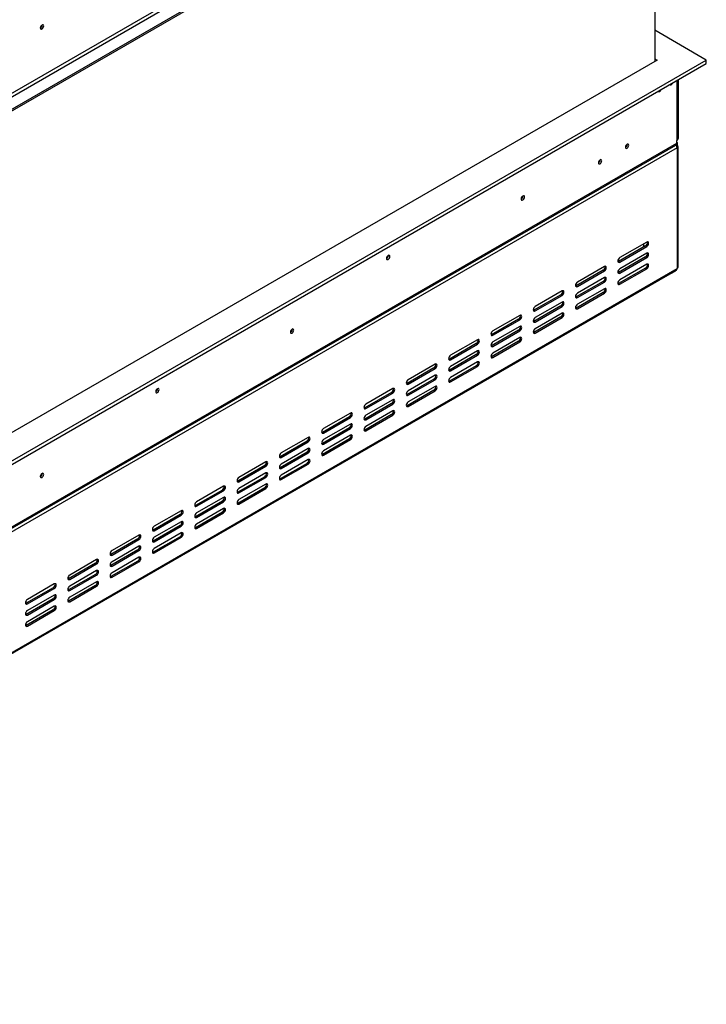
# Model space of a CAD drawing. Units: millimetres. Extents: x 231 to 4914, y 128 to 3787.
# Drawn here: x 4213 to 4713, y 378 to 1095 of the extents above; entities that cross this region are included whole.
import ezdxf

# ---------------------------------------------------------------- set-up
doc = ezdxf.new("R2010")
doc.units = ezdxf.units.MM
doc.header["$LTSCALE"] = 19

msp = doc.modelspace()

# ---------------------------------------------------------------- linework, layer by layer
at = {"color": 7, "linetype": 'Continuous', "lineweight": 25}
for p, q in [((3809.95, 812.238), (4691.568, 1321.185)), ((3811.07, 810.299), (4692.688, 1319.246)), ((3818.907, 805.775), (4712.784, 1321.799)), ((3818.907, 804.482), (4712.784, 1320.506)), ((4675.334, 1298.887), (4675.334, 1064.876)), ((4229.571, 1091.262), (4229.566, 1091.383)), ((4712.84, 1065.846), (4675.334, 1087.498)), ((4677.014, 1065.846), (3821.449, 571.939)), ((3821.449, 551.256), (4712.84, 1065.846)), ((3821.449, 548.671), (4712.84, 1063.26)), ((4675.334, 1066.815), (4677.014, 1065.846)), ((4712.84, 1063.26), (4712.84, 1065.846)), ((4692.216, 1008.605), (4692.216, 1051.354)), ((4692.688, 1010.188), (4692.688, 1051.626)), ((3766.974, 470.706), (4690.632, 1003.923)), ((3767.63, 472.156), (4691.288, 1005.373)), ((4655.238, 1004.406), (4655.235, 1004.501)), ((4655.266, 1004.423), (4655.263, 1004.515)), ((4691.568, 1003.918), (4691.076, 1003.634)), ((4691.288, 1005.373), (4691.288, 1007.312)), ((4691.568, 1005.857), (4691.288, 1006.019)), ((4691.288, 1005.696), (4691.568, 1005.857)), ((4691.568, 1005.857), (4691.568, 1003.918)), ((4691.568, 1001.979), (3765.671, 467.47)), ((4691.568, 1001.979), (4691.568, 914.065)), ((4692.264, 915.034), (4692.264, 1002.948)), ((4635.645, 993.096), (4635.642, 993.19)), ((4635.673, 993.112), (4635.67, 993.204)), ((4579.386, 966.759), (4579.38, 966.884)), ((4579.442, 966.791), (4579.437, 966.913)), ((4669.456, 933.298), (4649.864, 921.987)), ((4667.217, 932.005), (4667.217, 929.743)), ((4668.617, 930.551), (4649.024, 919.24)), ((4649.864, 918.755), (4669.456, 930.066)), ((4669.456, 925.218), (4649.864, 913.907)), ((4668.617, 930.551), (4669.456, 930.066)), ((4481.478, 923.49), (4481.473, 923.611)), ((4649.024, 919.24), (4648.548, 919.061)), ((4668.617, 922.47), (4649.024, 911.16)), ((4649.024, 919.24), (4649.864, 918.755)), ((4649.864, 910.675), (4669.456, 921.986)), ((4668.617, 922.47), (4669.456, 921.986)), ((3765.179, 378.468), (4691.076, 912.977)), ((3765.671, 379.555), (4691.568, 914.065)), ((4637.828, 912.777), (4618.235, 901.466)), ((4638.668, 915.524), (4619.075, 904.213)), ((4619.075, 900.981), (4638.668, 912.292)), ((4637.828, 912.777), (4638.668, 912.292)), ((4649.024, 911.16), (4648.548, 910.981)), ((4668.617, 914.39), (4649.024, 903.079)), ((4649.024, 911.16), (4649.864, 910.675)), ((4669.456, 917.137), (4649.864, 905.827)), ((4649.864, 902.594), (4669.456, 913.905)), ((4668.617, 914.39), (4669.456, 913.905)), ((4689.889, 911.996), (4682.052, 907.472)), ((4637.828, 904.696), (4618.235, 893.386)), ((4638.668, 907.444), (4619.075, 896.133)), ((4619.075, 892.901), (4638.668, 904.212)), ((4637.828, 904.696), (4638.668, 904.212)), ((4649.024, 903.079), (4648.548, 902.901)), ((4649.024, 903.079), (4649.864, 902.594)), ((4682.052, 907.472), (4681.539, 907.472)), ((4682.052, 907.768), (4682.052, 907.472)), ((4607.879, 897.75), (4588.286, 886.44)), ((4618.235, 901.466), (4617.759, 901.288)), ((4618.235, 901.466), (4619.075, 900.981)), ((4637.828, 896.616), (4618.235, 885.305)), ((4638.668, 899.363), (4619.075, 888.053)), ((4619.075, 884.821), (4638.668, 896.131)), ((4637.828, 896.616), (4638.668, 896.131)), ((4607.039, 895.003), (4587.447, 883.692)), ((4588.286, 883.207), (4607.879, 894.518)), ((4607.879, 889.67), (4588.286, 878.359)), ((4607.039, 895.003), (4607.879, 894.518)), ((4618.235, 893.386), (4617.759, 893.207)), ((4618.235, 893.386), (4619.075, 892.901)), ((4587.447, 883.692), (4586.97, 883.514)), ((4607.039, 886.922), (4587.447, 875.612)), ((4587.447, 883.692), (4588.286, 883.207)), ((4588.286, 875.127), (4607.879, 886.438)), ((4607.879, 881.59), (4588.286, 870.279)), ((4607.039, 886.922), (4607.879, 886.438)), ((4618.235, 885.305), (4617.759, 885.127)), ((4618.235, 885.305), (4619.075, 884.821)), ((4576.251, 877.229), (4556.658, 865.918)), ((4577.091, 879.976), (4557.498, 868.666)), ((4557.498, 865.434), (4577.091, 876.744)), ((4576.251, 877.229), (4577.091, 876.744)), ((4587.447, 875.612), (4586.97, 875.433)), ((4607.039, 878.842), (4587.447, 867.531)), ((4587.447, 875.612), (4588.286, 875.127)), ((4588.286, 867.047), (4607.879, 878.357)), ((4607.039, 878.842), (4607.879, 878.357)), ((4411.448, 869.811), (4411.443, 869.936)), ((4411.504, 869.843), (4411.499, 869.964)), ((4576.251, 869.149), (4556.658, 857.838)), ((4577.091, 871.896), (4557.498, 860.585)), ((4557.498, 857.353), (4577.091, 868.664)), ((4576.251, 869.149), (4577.091, 868.664)), ((4587.447, 867.531), (4586.97, 867.353)), ((4587.447, 867.531), (4588.286, 867.047)), ((4546.302, 862.202), (4526.709, 850.892)), ((4556.658, 865.918), (4556.182, 865.74)), ((4556.658, 865.918), (4557.498, 865.434)), ((4576.251, 861.068), (4556.658, 849.758)), ((4577.091, 863.816), (4557.498, 852.505)), ((4557.498, 849.273), (4577.091, 860.583)), ((4576.251, 861.068), (4577.091, 860.583)), ((4545.462, 859.455), (4525.869, 848.144)), ((4526.709, 847.66), (4546.302, 858.97)), ((4546.302, 854.122), (4526.709, 842.811)), ((4545.462, 859.455), (4546.302, 858.97)), ((4556.658, 857.838), (4556.182, 857.659)), ((4556.658, 857.838), (4557.498, 857.353)), ((4525.869, 848.144), (4525.393, 847.966)), ((4545.462, 851.375), (4525.869, 840.064)), ((4525.869, 848.144), (4526.709, 847.66)), ((4526.709, 839.579), (4546.302, 850.89)), ((4546.302, 846.042), (4526.709, 834.731)), ((4545.462, 851.375), (4546.302, 850.89)), ((4556.658, 849.758), (4556.182, 849.579)), ((4556.658, 849.758), (4557.498, 849.273)), ((4514.674, 841.681), (4495.081, 830.371)), ((4515.513, 844.429), (4495.921, 833.118)), ((4495.921, 829.886), (4515.513, 841.196)), ((4514.674, 841.681), (4515.513, 841.196)), ((4525.869, 840.064), (4525.393, 839.886)), ((4545.462, 843.294), (4525.869, 831.984)), ((4525.869, 840.064), (4526.709, 839.579)), ((4526.709, 831.499), (4546.302, 842.81)), ((4545.462, 843.294), (4546.302, 842.81)), ((4514.674, 833.601), (4495.081, 822.29)), ((4515.513, 836.348), (4495.921, 825.038)), ((4495.921, 821.805), (4515.513, 833.116)), ((4514.674, 833.601), (4515.513, 833.116)), ((4525.869, 831.984), (4525.393, 831.805)), ((4525.869, 831.984), (4526.709, 831.499)), ((4313.54, 826.541), (4313.535, 826.663)), ((4484.725, 826.655), (4465.132, 815.344)), ((4495.081, 830.371), (4494.605, 830.192)), ((4495.081, 830.371), (4495.921, 829.886)), ((4514.674, 825.52), (4495.081, 814.21)), ((4515.513, 828.268), (4495.921, 816.957)), ((4495.921, 813.725), (4515.513, 825.036)), ((4514.674, 825.52), (4515.513, 825.036)), ((4483.885, 823.907), (4464.292, 812.597)), ((4465.132, 812.112), (4484.725, 823.423)), ((4484.725, 818.574), (4465.132, 807.264)), ((4483.885, 823.907), (4484.725, 823.423)), ((4495.081, 822.29), (4494.605, 822.112)), ((4495.081, 822.29), (4495.921, 821.805)), ((4464.292, 812.597), (4463.816, 812.418)), ((4483.885, 815.827), (4464.292, 804.516)), ((4464.292, 812.597), (4465.132, 812.112)), ((4465.132, 804.032), (4484.725, 815.342)), ((4484.725, 810.494), (4465.132, 799.183)), ((4483.885, 815.827), (4484.725, 815.342)), ((4495.081, 814.21), (4494.605, 814.031)), ((4495.081, 814.21), (4495.921, 813.725)), ((4453.096, 806.133), (4433.504, 794.823)), ((4453.936, 808.881), (4434.343, 797.57)), ((4434.343, 794.338), (4453.936, 805.649)), ((4453.096, 806.133), (4453.936, 805.649)), ((4464.292, 804.516), (4463.816, 804.338)), ((4483.885, 807.747), (4464.292, 796.436)), ((4464.292, 804.516), (4465.132, 804.032)), ((4465.132, 795.951), (4484.725, 807.262)), ((4483.885, 807.747), (4484.725, 807.262)), ((4453.096, 798.053), (4433.504, 786.742)), ((4453.936, 800.8), (4434.343, 789.49)), ((4434.343, 786.258), (4453.936, 797.568)), ((4453.096, 798.053), (4453.936, 797.568)), ((4464.292, 796.436), (4463.816, 796.257)), ((4464.292, 796.436), (4465.132, 795.951)), ((4423.147, 791.107), (4403.555, 779.796)), ((4433.504, 794.823), (4433.027, 794.644)), ((4433.504, 794.823), (4434.343, 794.338)), ((4453.096, 789.973), (4433.504, 778.662)), ((4453.936, 792.72), (4434.343, 781.409)), ((4434.343, 778.177), (4453.936, 789.488)), ((4453.096, 789.973), (4453.936, 789.488)), ((4422.308, 788.36), (4402.715, 777.049)), ((4403.555, 776.564), (4423.147, 787.875)), ((4423.147, 783.027), (4403.555, 771.716)), ((4422.308, 788.36), (4423.147, 787.875)), ((4433.504, 786.742), (4433.027, 786.564)), ((4433.504, 786.742), (4434.343, 786.258)), ((4402.715, 777.049), (4402.239, 776.87)), ((4422.308, 780.279), (4402.715, 768.969)), ((4402.715, 777.049), (4403.555, 776.564)), ((4403.555, 768.484), (4423.147, 779.794)), ((4423.147, 774.946), (4403.555, 763.636)), ((4422.308, 780.279), (4423.147, 779.794)), ((4433.504, 778.662), (4433.027, 778.484)), ((4433.504, 778.662), (4434.343, 778.177)), ((4391.519, 770.586), (4371.926, 759.275)), ((4392.359, 773.333), (4372.766, 762.022)), ((4372.766, 758.79), (4392.359, 770.101)), ((4391.519, 770.586), (4392.359, 770.101)), ((4402.715, 768.969), (4402.239, 768.79)), ((4422.308, 772.199), (4402.715, 760.888)), ((4402.715, 768.969), (4403.555, 768.484)), ((4403.555, 760.403), (4423.147, 771.714)), ((4422.308, 772.199), (4423.147, 771.714)), ((4229.515, 764.783), (4229.51, 764.908)), ((4229.571, 764.815), (4229.566, 764.937)), ((4391.519, 762.505), (4371.926, 751.195)), ((4392.359, 765.253), (4372.766, 753.942)), ((4372.766, 750.71), (4392.359, 762.021)), ((4391.519, 762.505), (4392.359, 762.021)), ((4402.715, 760.888), (4402.239, 760.71)), ((4402.715, 760.888), (4403.555, 760.403)), ((4360.731, 752.812), (4341.138, 741.501)), ((4361.57, 755.559), (4341.978, 744.248)), ((4360.731, 752.812), (4361.57, 752.327)), ((4371.926, 759.275), (4371.45, 759.097)), ((4371.926, 759.275), (4372.766, 758.79)), ((4391.519, 754.425), (4371.926, 743.114)), ((4392.359, 757.172), (4372.766, 745.862)), ((4372.766, 742.63), (4392.359, 753.94)), ((4391.519, 754.425), (4392.359, 753.94)), ((4341.978, 741.016), (4361.57, 752.327)), ((4361.57, 747.479), (4341.978, 736.168)), ((4371.926, 751.195), (4371.45, 751.016)), ((4371.926, 751.195), (4372.766, 750.71)), ((4341.138, 741.501), (4340.662, 741.323)), ((4360.731, 744.731), (4341.138, 733.421)), ((4341.138, 741.501), (4341.978, 741.016)), ((4341.978, 732.936), (4361.57, 744.247)), ((4361.57, 739.398), (4341.978, 728.088)), ((4360.731, 744.731), (4361.57, 744.247)), ((4371.926, 743.114), (4371.45, 742.936)), ((4371.926, 743.114), (4372.766, 742.63)), ((4329.942, 735.038), (4310.349, 723.727)), ((4330.782, 737.785), (4311.189, 726.475)), ((4311.189, 723.242), (4330.782, 734.553)), ((4329.942, 735.038), (4330.782, 734.553)), ((4341.138, 733.421), (4340.662, 733.242)), ((4360.731, 736.651), (4341.138, 725.34)), ((4341.138, 733.421), (4341.978, 732.936)), ((4341.978, 724.856), (4361.57, 736.166)), ((4360.731, 736.651), (4361.57, 736.166)), ((4329.942, 726.958), (4310.349, 715.647)), ((4330.782, 729.705), (4311.189, 718.394)), ((4311.189, 715.162), (4330.782, 726.473)), ((4329.942, 726.958), (4330.782, 726.473)), ((4341.138, 725.34), (4340.662, 725.162)), ((4341.138, 725.34), (4341.978, 724.856)), ((4299.153, 717.264), (4279.561, 705.953)), ((4299.993, 720.011), (4280.4, 708.701)), ((4280.4, 705.469), (4299.993, 716.779)), ((4299.153, 717.264), (4299.993, 716.779)), ((4310.349, 723.727), (4309.873, 723.549)), ((4310.349, 723.727), (4311.189, 723.242)), ((4329.942, 718.877), (4310.349, 707.567)), ((4330.782, 721.625), (4311.189, 710.314)), ((4311.189, 707.082), (4330.782, 718.392)), ((4329.942, 718.877), (4330.782, 718.392)), ((4299.993, 711.931), (4280.4, 700.62)), ((4310.349, 715.647), (4309.873, 715.468)), ((4310.349, 715.647), (4311.189, 715.162)), ((4279.561, 705.953), (4279.084, 705.775)), ((4299.153, 709.184), (4279.561, 697.873)), ((4279.561, 705.953), (4280.4, 705.469)), ((4280.4, 697.388), (4299.993, 708.699)), ((4299.993, 703.851), (4280.4, 692.54)), ((4299.153, 709.184), (4299.993, 708.699)), ((4310.349, 707.567), (4309.873, 707.388)), ((4310.349, 707.567), (4311.189, 707.082)), ((4268.365, 699.49), (4248.772, 688.179)), ((4269.204, 702.237), (4249.612, 690.927)), ((4249.612, 687.695), (4269.204, 699.005)), ((4268.365, 699.49), (4269.204, 699.005)), ((4279.561, 697.873), (4279.084, 697.694)), ((4299.153, 701.103), (4279.561, 689.793)), ((4279.561, 697.873), (4280.4, 697.388)), ((4280.4, 689.308), (4299.993, 700.619)), ((4299.153, 701.103), (4299.993, 700.619)), ((4248.772, 688.179), (4248.296, 688.001)), ((4268.365, 691.41), (4248.772, 680.099)), ((4248.772, 688.179), (4249.612, 687.695)), ((4269.204, 694.157), (4249.612, 682.846)), ((4249.612, 679.614), (4269.204, 690.925)), ((4268.365, 691.41), (4269.204, 690.925)), ((4279.561, 689.793), (4279.084, 689.614)), ((4279.561, 689.793), (4280.4, 689.308)), ((4237.576, 681.716), (4217.983, 670.406)), ((4238.416, 684.464), (4218.823, 673.153)), ((4218.823, 669.921), (4238.416, 681.231)), ((4237.576, 681.716), (4238.416, 681.231)), ((4268.365, 683.329), (4248.772, 672.019)), ((4269.204, 686.077), (4249.612, 674.766)), ((4249.612, 671.534), (4269.204, 682.845)), ((4268.365, 683.329), (4269.204, 682.845)), ((4238.416, 676.383), (4218.823, 665.073)), ((4248.772, 680.099), (4248.296, 679.921)), ((4248.772, 680.099), (4249.612, 679.614)), ((4217.983, 670.406), (4217.507, 670.227)), ((4237.576, 673.636), (4217.983, 662.325)), ((4217.983, 670.406), (4218.823, 669.921)), ((4218.823, 661.84), (4238.416, 673.151)), ((4238.416, 668.303), (4218.823, 656.992)), ((4237.576, 673.636), (4238.416, 673.151)), ((4248.772, 672.019), (4248.296, 671.84)), ((4248.772, 672.019), (4249.612, 671.534)), ((4217.983, 662.325), (4217.507, 662.147)), ((4237.576, 665.556), (4217.983, 654.245)), ((4217.983, 662.325), (4218.823, 661.84)), ((4218.823, 653.76), (4238.416, 665.071)), ((4237.576, 665.556), (4238.416, 665.071)), ((4217.983, 654.245), (4217.507, 654.066)), ((4217.983, 654.245), (4218.823, 653.76))]:
    msp.add_line(p, q, dxfattribs=at)
at = {"color": 8, "linetype": 'Continuous', "lineweight": 25}
for p, q in [((4691.288, 1050.818), (4691.288, 1007.312)), ((4692.216, 1009.916), (4692.688, 1010.188)), ((4689.889, 912.292), (4689.889, 911.996))]:
    msp.add_line(p, q, dxfattribs=at)
at = {"color": 7, "linetype": 'Continuous', "lineweight": 25, "flags": 128}
for points in [[(4230.691, 1090.615), (4230.597, 1091.105), (4230.33, 1091.413), (4229.93, 1091.49), (4229.459, 1091.326), (4228.988, 1090.946), (4228.588, 1090.407), (4228.321, 1089.792), (4228.228, 1089.193), (4228.321, 1088.703), (4228.588, 1088.396), (4228.988, 1088.318), (4229.459, 1088.482), (4229.93, 1088.863), (4230.33, 1089.401), (4230.597, 1090.017), (4230.691, 1090.615)], [(4686.351, 1047.968), (4686.538, 1047.794), (4686.92, 1047.719), (4687.37, 1047.876), (4687.82, 1048.239), (4688.201, 1048.753), (4688.389, 1049.144)], [(4677.954, 1043.121), (4678.142, 1042.946), (4678.523, 1042.872), (4678.973, 1043.028), (4679.423, 1043.391), (4679.804, 1043.906), (4679.992, 1044.297)], [(4656.385, 1003.776), (4656.294, 1004.255), (4656.033, 1004.555), (4655.642, 1004.631), (4655.182, 1004.471), (4654.721, 1004.1), (4654.331, 1003.573), (4654.07, 1002.971), (4653.978, 1002.387), (4654.07, 1001.908), (4654.331, 1001.607), (4654.721, 1001.531), (4655.182, 1001.692), (4655.642, 1002.063), (4656.033, 1002.59), (4656.294, 1003.191), (4656.385, 1003.776)], [(4636.792, 992.466), (4636.701, 992.945), (4636.44, 993.245), (4636.049, 993.321), (4635.589, 993.161), (4635.128, 992.789), (4634.738, 992.262), (4634.477, 991.661), (4634.385, 991.076), (4634.477, 990.597), (4634.738, 990.297), (4635.128, 990.221), (4635.589, 990.381), (4636.049, 990.753), (4636.44, 991.279), (4636.701, 991.881), (4636.792, 992.466)], [(4580.561, 966.145), (4580.468, 966.635), (4580.201, 966.942), (4579.801, 967.02), (4579.33, 966.856), (4578.858, 966.476), (4578.459, 965.937), (4578.192, 965.321), (4578.098, 964.723), (4578.192, 964.233), (4578.459, 963.926), (4578.858, 963.848), (4579.33, 964.012), (4579.801, 964.392), (4580.201, 964.931), (4580.468, 965.547), (4580.561, 966.145)], [(4669.456, 930.066), (4669.992, 930.498), (4670.446, 931.11), (4670.749, 931.81), (4670.856, 932.49), (4670.749, 933.047), (4670.446, 933.396), (4669.992, 933.484), (4669.456, 933.298)], [(4669.456, 921.986), (4669.992, 922.418), (4670.446, 923.03), (4670.749, 923.73), (4670.856, 924.409), (4670.749, 924.966), (4670.446, 925.316), (4669.992, 925.404), (4669.456, 925.218)], [(4482.597, 922.844), (4482.504, 923.334), (4482.237, 923.641), (4481.837, 923.719), (4481.366, 923.555), (4480.895, 923.174), (4480.495, 922.635), (4480.228, 922.02), (4480.134, 921.422), (4480.228, 920.932), (4480.495, 920.624), (4480.895, 920.547), (4481.366, 920.71), (4481.837, 921.091), (4482.237, 921.63), (4482.504, 922.245), (4482.597, 922.844)], [(4649.864, 921.987), (4649.328, 921.555), (4648.874, 920.943), (4648.571, 920.243), (4648.464, 919.563), (4648.571, 919.006), (4648.874, 918.657), (4649.328, 918.569), (4649.864, 918.755)], [(4638.668, 912.292), (4639.203, 912.724), (4639.657, 913.337), (4639.961, 914.036), (4640.067, 914.716), (4639.961, 915.273), (4639.657, 915.622), (4639.203, 915.71), (4638.668, 915.524)], [(4649.864, 913.907), (4649.328, 913.475), (4648.874, 912.862), (4648.571, 912.163), (4648.464, 911.483), (4648.571, 910.926), (4648.874, 910.577), (4649.328, 910.489), (4649.864, 910.675)], [(4669.456, 913.905), (4669.992, 914.337), (4670.446, 914.95), (4670.749, 915.649), (4670.856, 916.329), (4670.749, 916.886), (4670.446, 917.235), (4669.992, 917.323), (4669.456, 917.137)], [(4619.075, 904.213), (4618.539, 903.781), (4618.085, 903.169), (4617.782, 902.469), (4617.676, 901.789), (4617.782, 901.233), (4618.085, 900.883), (4618.539, 900.795), (4619.075, 900.981)], [(4638.668, 904.212), (4639.203, 904.644), (4639.657, 905.256), (4639.961, 905.956), (4640.067, 906.636), (4639.961, 907.193), (4639.657, 907.542), (4639.203, 907.63), (4638.668, 907.444)], [(4649.864, 905.827), (4649.328, 905.394), (4648.874, 904.782), (4648.571, 904.083), (4648.464, 903.403), (4648.571, 902.846), (4648.874, 902.497), (4649.328, 902.408), (4649.864, 902.594)], [(4607.879, 894.518), (4608.415, 894.95), (4608.869, 895.563), (4609.172, 896.262), (4609.279, 896.942), (4609.172, 897.499), (4608.869, 897.848), (4608.415, 897.936), (4607.879, 897.75)], [(4619.075, 896.133), (4618.539, 895.701), (4618.085, 895.088), (4617.782, 894.389), (4617.676, 893.709), (4617.782, 893.152), (4618.085, 892.803), (4618.539, 892.715), (4619.075, 892.901)], [(4638.668, 896.131), (4639.203, 896.563), (4639.657, 897.176), (4639.961, 897.875), (4640.067, 898.555), (4639.961, 899.112), (4639.657, 899.461), (4639.203, 899.55), (4638.668, 899.363)], [(4607.879, 886.438), (4608.415, 886.87), (4608.869, 887.482), (4609.172, 888.182), (4609.279, 888.862), (4609.172, 889.419), (4608.869, 889.768), (4608.415, 889.856), (4607.879, 889.67)], [(4588.286, 886.44), (4587.751, 886.007), (4587.297, 885.395), (4586.993, 884.696), (4586.887, 884.016), (4586.993, 883.459), (4587.297, 883.109), (4587.751, 883.021), (4588.286, 883.207)], [(4607.879, 878.357), (4608.415, 878.79), (4608.869, 879.402), (4609.172, 880.101), (4609.279, 880.781), (4609.172, 881.338), (4608.869, 881.687), (4608.415, 881.776), (4607.879, 881.59)], [(4619.075, 888.053), (4618.539, 887.621), (4618.085, 887.008), (4617.782, 886.309), (4617.676, 885.629), (4617.782, 885.072), (4618.085, 884.723), (4618.539, 884.634), (4619.075, 884.821)], [(4577.091, 876.744), (4577.626, 877.176), (4578.08, 877.789), (4578.383, 878.488), (4578.49, 879.168), (4578.383, 879.725), (4578.08, 880.074), (4577.626, 880.162), (4577.091, 879.976)], [(4588.286, 878.359), (4587.751, 877.927), (4587.297, 877.315), (4586.993, 876.615), (4586.887, 875.935), (4586.993, 875.378), (4587.297, 875.029), (4587.751, 874.941), (4588.286, 875.127)], [(4412.623, 869.197), (4412.53, 869.687), (4412.263, 869.994), (4411.863, 870.072), (4411.392, 869.908), (4410.921, 869.527), (4410.521, 868.989), (4410.254, 868.373), (4410.16, 867.775), (4410.254, 867.285), (4410.521, 866.977), (4410.921, 866.9), (4411.392, 867.063), (4411.863, 867.444), (4412.263, 867.983), (4412.53, 868.598), (4412.623, 869.197)], [(4557.498, 868.666), (4556.962, 868.233), (4556.508, 867.621), (4556.205, 866.922), (4556.098, 866.242), (4556.205, 865.685), (4556.508, 865.336), (4556.962, 865.247), (4557.498, 865.434)], [(4577.091, 868.664), (4577.626, 869.096), (4578.08, 869.708), (4578.383, 870.408), (4578.49, 871.088), (4578.383, 871.645), (4578.08, 871.994), (4577.626, 872.082), (4577.091, 871.896)], [(4588.286, 870.279), (4587.751, 869.847), (4587.297, 869.234), (4586.993, 868.535), (4586.887, 867.855), (4586.993, 867.298), (4587.297, 866.949), (4587.751, 866.861), (4588.286, 867.047)], [(4546.302, 858.97), (4546.837, 859.402), (4547.292, 860.015), (4547.595, 860.714), (4547.701, 861.394), (4547.595, 861.951), (4547.292, 862.3), (4546.837, 862.389), (4546.302, 862.202)], [(4557.498, 860.585), (4556.962, 860.153), (4556.508, 859.541), (4556.205, 858.841), (4556.098, 858.161), (4556.205, 857.604), (4556.508, 857.255), (4556.962, 857.167), (4557.498, 857.353)], [(4577.091, 860.583), (4577.626, 861.016), (4578.08, 861.628), (4578.383, 862.328), (4578.49, 863.007), (4578.383, 863.564), (4578.08, 863.914), (4577.626, 864.002), (4577.091, 863.816)], [(4546.302, 850.89), (4546.837, 851.322), (4547.292, 851.935), (4547.595, 852.634), (4547.701, 853.314), (4547.595, 853.871), (4547.292, 854.22), (4546.837, 854.308), (4546.302, 854.122)], [(4526.709, 850.892), (4526.174, 850.46), (4525.72, 849.847), (4525.416, 849.148), (4525.31, 848.468), (4525.416, 847.911), (4525.72, 847.562), (4526.174, 847.474), (4526.709, 847.66)], [(4546.302, 842.81), (4546.837, 843.242), (4547.292, 843.854), (4547.595, 844.554), (4547.701, 845.234), (4547.595, 845.791), (4547.292, 846.14), (4546.837, 846.228), (4546.302, 846.042)], [(4557.498, 852.505), (4556.962, 852.073), (4556.508, 851.46), (4556.205, 850.761), (4556.098, 850.081), (4556.205, 849.524), (4556.508, 849.175), (4556.962, 849.087), (4557.498, 849.273)], [(4515.513, 841.196), (4516.049, 841.629), (4516.503, 842.241), (4516.806, 842.94), (4516.913, 843.62), (4516.806, 844.177), (4516.503, 844.527), (4516.049, 844.615), (4515.513, 844.429)], [(4526.709, 842.811), (4526.174, 842.379), (4525.72, 841.767), (4525.416, 841.067), (4525.31, 840.387), (4525.416, 839.831), (4525.72, 839.481), (4526.174, 839.393), (4526.709, 839.579)], [(4495.921, 833.118), (4495.385, 832.686), (4494.931, 832.073), (4494.628, 831.374), (4494.521, 830.694), (4494.628, 830.137), (4494.931, 829.788), (4495.385, 829.7), (4495.921, 829.886)], [(4515.513, 833.116), (4516.049, 833.548), (4516.503, 834.161), (4516.806, 834.86), (4516.913, 835.54), (4516.806, 836.097), (4516.503, 836.446), (4516.049, 836.534), (4515.513, 836.348)], [(4526.709, 834.731), (4526.174, 834.299), (4525.72, 833.686), (4525.416, 832.987), (4525.31, 832.307), (4525.416, 831.75), (4525.72, 831.401), (4526.174, 831.313), (4526.709, 831.499)], [(4314.66, 825.895), (4314.566, 826.385), (4314.299, 826.692), (4313.899, 826.77), (4313.428, 826.606), (4312.957, 826.226), (4312.557, 825.687), (4312.29, 825.072), (4312.197, 824.473), (4312.29, 823.983), (4312.557, 823.676), (4312.957, 823.598), (4313.428, 823.762), (4313.899, 824.142), (4314.299, 824.681), (4314.566, 825.297), (4314.66, 825.895)], [(4484.725, 823.423), (4485.26, 823.855), (4485.714, 824.467), (4486.018, 825.167), (4486.124, 825.847), (4486.018, 826.403), (4485.714, 826.753), (4485.26, 826.841), (4484.725, 826.655)], [(4495.921, 825.038), (4495.385, 824.605), (4494.931, 823.993), (4494.628, 823.294), (4494.521, 822.614), (4494.628, 822.057), (4494.931, 821.707), (4495.385, 821.619), (4495.921, 821.805)], [(4515.513, 825.036), (4516.049, 825.468), (4516.503, 826.08), (4516.806, 826.78), (4516.913, 827.46), (4516.806, 828.017), (4516.503, 828.366), (4516.049, 828.454), (4515.513, 828.268)], [(4484.725, 815.342), (4485.26, 815.774), (4485.714, 816.387), (4486.018, 817.086), (4486.124, 817.766), (4486.018, 818.323), (4485.714, 818.672), (4485.26, 818.76), (4484.725, 818.574)], [(4465.132, 815.344), (4464.596, 814.912), (4464.142, 814.299), (4463.839, 813.6), (4463.732, 812.92), (4463.839, 812.363), (4464.142, 812.014), (4464.596, 811.926), (4465.132, 812.112)], [(4484.725, 807.262), (4485.26, 807.694), (4485.714, 808.306), (4486.018, 809.006), (4486.124, 809.686), (4486.018, 810.243), (4485.714, 810.592), (4485.26, 810.68), (4484.725, 810.494)], [(4495.921, 816.957), (4495.385, 816.525), (4494.931, 815.913), (4494.628, 815.213), (4494.521, 814.533), (4494.628, 813.976), (4494.931, 813.627), (4495.385, 813.539), (4495.921, 813.725)], [(4453.936, 805.649), (4454.472, 806.081), (4454.926, 806.693), (4455.229, 807.393), (4455.336, 808.073), (4455.229, 808.63), (4454.926, 808.979), (4454.472, 809.067), (4453.936, 808.881)], [(4465.132, 807.264), (4464.596, 806.831), (4464.142, 806.219), (4463.839, 805.52), (4463.732, 804.84), (4463.839, 804.283), (4464.142, 803.934), (4464.596, 803.845), (4465.132, 804.032)], [(4434.343, 797.57), (4433.808, 797.138), (4433.354, 796.526), (4433.05, 795.826), (4432.944, 795.146), (4433.05, 794.589), (4433.354, 794.24), (4433.808, 794.152), (4434.343, 794.338)], [(4453.936, 797.568), (4454.472, 798), (4454.926, 798.613), (4455.229, 799.312), (4455.336, 799.992), (4455.229, 800.549), (4454.926, 800.898), (4454.472, 800.987), (4453.936, 800.8)], [(4465.132, 799.183), (4464.596, 798.751), (4464.142, 798.139), (4463.839, 797.439), (4463.732, 796.759), (4463.839, 796.202), (4464.142, 795.853), (4464.596, 795.765), (4465.132, 795.951)], [(4423.147, 787.875), (4423.683, 788.307), (4424.137, 788.919), (4424.44, 789.619), (4424.547, 790.299), (4424.44, 790.856), (4424.137, 791.205), (4423.683, 791.293), (4423.147, 791.107)], [(4434.343, 789.49), (4433.808, 789.058), (4433.354, 788.445), (4433.05, 787.746), (4432.944, 787.066), (4433.05, 786.509), (4433.354, 786.16), (4433.808, 786.071), (4434.343, 786.258)], [(4453.936, 789.488), (4454.472, 789.92), (4454.926, 790.533), (4455.229, 791.232), (4455.336, 791.912), (4455.229, 792.469), (4454.926, 792.818), (4454.472, 792.906), (4453.936, 792.72)], [(4423.147, 779.794), (4423.683, 780.227), (4424.137, 780.839), (4424.44, 781.538), (4424.547, 782.218), (4424.44, 782.775), (4424.137, 783.124), (4423.683, 783.213), (4423.147, 783.027)], [(4434.343, 781.409), (4433.808, 780.977), (4433.354, 780.365), (4433.05, 779.665), (4432.944, 778.985), (4433.05, 778.429), (4433.354, 778.079), (4433.808, 777.991), (4434.343, 778.177)], [(4403.555, 779.796), (4403.019, 779.364), (4402.565, 778.752), (4402.262, 778.052), (4402.155, 777.372), (4402.262, 776.815), (4402.565, 776.466), (4403.019, 776.378), (4403.555, 776.564)], [(4423.147, 771.714), (4423.683, 772.146), (4424.137, 772.759), (4424.44, 773.458), (4424.547, 774.138), (4424.44, 774.695), (4424.137, 775.044), (4423.683, 775.132), (4423.147, 774.946)], [(4392.359, 770.101), (4392.894, 770.533), (4393.348, 771.145), (4393.652, 771.845), (4393.758, 772.525), (4393.652, 773.082), (4393.348, 773.431), (4392.894, 773.519), (4392.359, 773.333)], [(4403.555, 771.716), (4403.019, 771.284), (4402.565, 770.671), (4402.262, 769.972), (4402.155, 769.292), (4402.262, 768.735), (4402.565, 768.386), (4403.019, 768.298), (4403.555, 768.484)], [(4230.691, 764.169), (4230.597, 764.659), (4230.33, 764.966), (4229.93, 765.044), (4229.459, 764.88), (4228.988, 764.5), (4228.588, 763.961), (4228.321, 763.346), (4228.228, 762.747), (4228.321, 762.257), (4228.588, 761.95), (4228.988, 761.872), (4229.459, 762.036), (4229.93, 762.416), (4230.33, 762.955), (4230.597, 763.571), (4230.691, 764.169)], [(4372.766, 762.022), (4372.231, 761.59), (4371.777, 760.978), (4371.473, 760.278), (4371.367, 759.598), (4371.473, 759.041), (4371.777, 758.692), (4372.231, 758.604), (4372.766, 758.79)], [(4392.359, 762.021), (4392.894, 762.453), (4393.348, 763.065), (4393.652, 763.765), (4393.758, 764.445), (4393.652, 765.001), (4393.348, 765.351), (4392.894, 765.439), (4392.359, 765.253)], [(4403.555, 763.636), (4403.019, 763.203), (4402.565, 762.591), (4402.262, 761.892), (4402.155, 761.212), (4402.262, 760.655), (4402.565, 760.305), (4403.019, 760.217), (4403.555, 760.403)], [(4361.57, 752.327), (4362.106, 752.759), (4362.56, 753.372), (4362.863, 754.071), (4362.97, 754.751), (4362.863, 755.308), (4362.56, 755.657), (4362.106, 755.745), (4361.57, 755.559)], [(4372.766, 753.942), (4372.231, 753.51), (4371.777, 752.897), (4371.473, 752.198), (4371.367, 751.518), (4371.473, 750.961), (4371.777, 750.612), (4372.231, 750.524), (4372.766, 750.71)], [(4392.359, 753.94), (4392.894, 754.372), (4393.348, 754.985), (4393.652, 755.684), (4393.758, 756.364), (4393.652, 756.921), (4393.348, 757.27), (4392.894, 757.358), (4392.359, 757.172)], [(4361.57, 744.247), (4362.106, 744.679), (4362.56, 745.291), (4362.863, 745.991), (4362.97, 746.671), (4362.863, 747.228), (4362.56, 747.577), (4362.106, 747.665), (4361.57, 747.479)], [(4372.766, 745.862), (4372.231, 745.429), (4371.777, 744.817), (4371.473, 744.118), (4371.367, 743.438), (4371.473, 742.881), (4371.777, 742.532), (4372.231, 742.443), (4372.766, 742.63)], [(4341.978, 744.248), (4341.442, 743.816), (4340.988, 743.204), (4340.685, 742.504), (4340.578, 741.825), (4340.685, 741.268), (4340.988, 740.918), (4341.442, 740.83), (4341.978, 741.016)], [(4361.57, 736.166), (4362.106, 736.598), (4362.56, 737.211), (4362.863, 737.91), (4362.97, 738.59), (4362.863, 739.147), (4362.56, 739.496), (4362.106, 739.585), (4361.57, 739.398)], [(4330.782, 734.553), (4331.317, 734.985), (4331.771, 735.598), (4332.075, 736.297), (4332.181, 736.977), (4332.075, 737.534), (4331.771, 737.883), (4331.317, 737.971), (4330.782, 737.785)], [(4341.978, 736.168), (4341.442, 735.736), (4340.988, 735.124), (4340.685, 734.424), (4340.578, 733.744), (4340.685, 733.187), (4340.988, 732.838), (4341.442, 732.75), (4341.978, 732.936)], [(4311.189, 726.475), (4310.653, 726.042), (4310.199, 725.43), (4309.896, 724.731), (4309.789, 724.051), (4309.896, 723.494), (4310.199, 723.145), (4310.653, 723.056), (4311.189, 723.242)], [(4330.782, 726.473), (4331.317, 726.905), (4331.771, 727.517), (4332.075, 728.217), (4332.181, 728.897), (4332.075, 729.454), (4331.771, 729.803), (4331.317, 729.891), (4330.782, 729.705)], [(4341.978, 728.088), (4341.442, 727.656), (4340.988, 727.043), (4340.685, 726.344), (4340.578, 725.664), (4340.685, 725.107), (4340.988, 724.758), (4341.442, 724.669), (4341.978, 724.856)], [(4299.993, 716.779), (4300.529, 717.211), (4300.983, 717.824), (4301.286, 718.523), (4301.393, 719.203), (4301.286, 719.76), (4300.983, 720.109), (4300.529, 720.198), (4299.993, 720.011)], [(4311.189, 718.394), (4310.653, 717.962), (4310.199, 717.35), (4309.896, 716.65), (4309.789, 715.97), (4309.896, 715.413), (4310.199, 715.064), (4310.653, 714.976), (4311.189, 715.162)], [(4330.782, 718.392), (4331.317, 718.825), (4331.771, 719.437), (4332.075, 720.136), (4332.181, 720.816), (4332.075, 721.373), (4331.771, 721.722), (4331.317, 721.811), (4330.782, 721.625)], [(4299.993, 708.699), (4300.529, 709.131), (4300.983, 709.743), (4301.286, 710.443), (4301.393, 711.123), (4301.286, 711.68), (4300.983, 712.029), (4300.529, 712.117), (4299.993, 711.931)], [(4311.189, 710.314), (4310.653, 709.882), (4310.199, 709.269), (4309.896, 708.57), (4309.789, 707.89), (4309.896, 707.333), (4310.199, 706.984), (4310.653, 706.896), (4311.189, 707.082)], [(4269.204, 699.005), (4269.74, 699.438), (4270.194, 700.05), (4270.497, 700.749), (4270.604, 701.429), (4270.497, 701.986), (4270.194, 702.335), (4269.74, 702.424), (4269.204, 702.237)], [(4280.4, 708.701), (4279.865, 708.269), (4279.411, 707.656), (4279.107, 706.957), (4279.001, 706.277), (4279.107, 705.72), (4279.411, 705.371), (4279.865, 705.282), (4280.4, 705.469)], [(4299.993, 700.619), (4300.529, 701.051), (4300.983, 701.663), (4301.286, 702.363), (4301.393, 703.043), (4301.286, 703.599), (4300.983, 703.949), (4300.529, 704.037), (4299.993, 703.851)], [(4280.4, 700.62), (4279.865, 700.188), (4279.411, 699.576), (4279.107, 698.876), (4279.001, 698.196), (4279.107, 697.639), (4279.411, 697.29), (4279.865, 697.202), (4280.4, 697.388)], [(4249.612, 690.927), (4249.076, 690.495), (4248.622, 689.882), (4248.319, 689.183), (4248.212, 688.503), (4248.319, 687.946), (4248.622, 687.597), (4249.076, 687.509), (4249.612, 687.695)], [(4269.204, 690.925), (4269.74, 691.357), (4270.194, 691.97), (4270.497, 692.669), (4270.604, 693.349), (4270.497, 693.906), (4270.194, 694.255), (4269.74, 694.343), (4269.204, 694.157)], [(4280.4, 692.54), (4279.865, 692.108), (4279.411, 691.495), (4279.107, 690.796), (4279.001, 690.116), (4279.107, 689.559), (4279.411, 689.21), (4279.865, 689.122), (4280.4, 689.308)], [(4238.416, 681.231), (4238.951, 681.664), (4239.405, 682.276), (4239.709, 682.975), (4239.815, 683.655), (4239.709, 684.212), (4239.405, 684.562), (4238.951, 684.65), (4238.416, 684.464)], [(4249.612, 682.846), (4249.076, 682.414), (4248.622, 681.802), (4248.319, 681.102), (4248.212, 680.423), (4248.319, 679.866), (4248.622, 679.516), (4249.076, 679.428), (4249.612, 679.614)], [(4269.204, 682.845), (4269.74, 683.277), (4270.194, 683.889), (4270.497, 684.589), (4270.604, 685.269), (4270.497, 685.826), (4270.194, 686.175), (4269.74, 686.263), (4269.204, 686.077)], [(4238.416, 673.151), (4238.951, 673.583), (4239.405, 674.196), (4239.709, 674.895), (4239.815, 675.575), (4239.709, 676.132), (4239.405, 676.481), (4238.951, 676.569), (4238.416, 676.383)], [(4249.612, 674.766), (4249.076, 674.334), (4248.622, 673.722), (4248.319, 673.022), (4248.212, 672.342), (4248.319, 671.785), (4248.622, 671.436), (4249.076, 671.348), (4249.612, 671.534)], [(4218.823, 673.153), (4218.288, 672.721), (4217.834, 672.108), (4217.53, 671.409), (4217.424, 670.729), (4217.53, 670.172), (4217.834, 669.823), (4218.288, 669.735), (4218.823, 669.921)], [(4238.416, 665.071), (4238.951, 665.503), (4239.405, 666.115), (4239.709, 666.815), (4239.815, 667.495), (4239.709, 668.052), (4239.405, 668.401), (4238.951, 668.489), (4238.416, 668.303)], [(4218.823, 665.073), (4218.288, 664.64), (4217.834, 664.028), (4217.53, 663.329), (4217.424, 662.649), (4217.53, 662.092), (4217.834, 661.743), (4218.288, 661.654), (4218.823, 661.84)], [(4218.823, 656.992), (4218.288, 656.56), (4217.834, 655.948), (4217.53, 655.248), (4217.424, 654.568), (4217.53, 654.011), (4217.834, 653.662), (4218.288, 653.574), (4218.823, 653.76)]]:
    msp.add_lwpolyline(points, dxfattribs=at)
at = {"color": 7, "linetype": 'Continuous', "lineweight": 25}
for centre, radius, start, end in [((4227.141, 1091.243), 2.371, 297.298044, 2.707332), ((4226.996, 1091.332), 2.576, 298.677073, 358.436812), ((4652.773, 1004.476), 2.466, 299.293547, 358.374065), ((4652.741, 1004.495), 2.526, 299.402334, 358.363148), ((4689.782, 1005.181), 1.518, 304.056351, 7.25583), ((4687.936, 1001.811), 3.636, 2.645768, 37.934073), ((4687.702, 1010.457), 4.993, 315.912752, 356.908703), ((4690.631, 1008.763), 1.593, 294.374658, 354.305201), ((4691.2, 1002.948), 1.037, 290.783421, 69.216579), ((4633.18, 993.166), 2.466, 299.293547, 358.374065), ((4633.148, 993.184), 2.526, 299.402334, 358.363148), ((4576.931, 966.825), 2.456, 298.408157, 358.464648), ((4576.867, 966.862), 2.576, 298.677074, 358.436812), ((4667.218, 932.939), 2.768, 300.361345, 11.207521), ((4667.218, 924.858), 2.768, 300.361345, 11.207521), ((4478.903, 923.56), 2.576, 298.677072, 358.436812), ((4636.429, 915.165), 2.768, 300.361345, 11.207521), ((4667.218, 916.778), 2.768, 300.361345, 11.207521), ((4688.248, 914.696), 3.159, 301.28192, 323.268327), ((4690.438, 913.921), 1.139, 304.056351, 7.25583), ((4691.075, 915.153), 1.194, 294.374658, 354.305201), ((4636.429, 907.084), 2.768, 300.361345, 11.207521), ((4605.641, 897.391), 2.768, 300.361345, 11.207521), ((4636.429, 899.004), 2.768, 300.361345, 11.207521), ((4605.641, 889.31), 2.768, 300.361345, 11.207521), ((4605.641, 881.23), 2.768, 300.361345, 11.207521), ((4574.852, 879.617), 2.768, 300.361345, 11.207521), ((4408.993, 869.876), 2.456, 298.408161, 358.464648), ((4408.929, 869.913), 2.576, 298.677081, 358.436811), ((4574.852, 871.537), 2.768, 300.361345, 11.207521), ((4544.063, 861.843), 2.768, 300.361345, 11.207521), ((4574.852, 863.456), 2.768, 300.361345, 11.207521), ((4544.063, 853.763), 2.768, 300.361345, 11.207521), ((4544.063, 845.682), 2.768, 300.361345, 11.207521), ((4513.275, 844.069), 2.768, 300.361345, 11.207521), ((4513.275, 835.989), 2.768, 300.361345, 11.207521), ((4310.965, 826.612), 2.576, 298.677074, 358.436812), ((4482.486, 826.295), 2.768, 300.361345, 11.207521), ((4513.275, 827.908), 2.768, 300.361345, 11.207521), ((4482.486, 818.215), 2.768, 300.361345, 11.207521), ((4482.486, 810.135), 2.768, 300.361345, 11.207521), ((4451.698, 808.521), 2.768, 300.361345, 11.207521), ((4451.698, 800.441), 2.768, 300.361345, 11.207521), ((4420.909, 790.747), 2.768, 300.361345, 11.207521), ((4451.698, 792.361), 2.768, 300.361345, 11.207521), ((4420.909, 782.667), 2.768, 300.361345, 11.207521), ((4420.909, 774.587), 2.768, 300.361345, 11.207521), ((4390.12, 772.974), 2.768, 300.361345, 11.207521), ((4227.06, 764.849), 2.456, 298.408199, 358.464644), ((4226.996, 764.886), 2.576, 298.677074, 358.436812), ((4390.12, 764.893), 2.768, 300.361345, 11.207521), ((4359.332, 755.2), 2.768, 300.361345, 11.207521), ((4390.12, 756.813), 2.768, 300.361345, 11.207521), ((4359.332, 747.119), 2.768, 300.361345, 11.207521), ((4359.332, 739.039), 2.768, 300.361345, 11.207521), ((4328.543, 737.426), 2.768, 300.361345, 11.207521), ((4328.543, 729.345), 2.768, 300.361345, 11.207521), ((4297.755, 719.652), 2.768, 300.361345, 11.207521), ((4328.543, 721.265), 2.768, 300.361345, 11.207521), ((4297.755, 711.572), 2.768, 300.361345, 11.207521), ((4266.966, 701.878), 2.768, 300.361345, 11.207521), ((4297.755, 703.491), 2.768, 300.361345, 11.207521), ((4266.966, 693.798), 2.768, 300.361345, 11.207521), ((4236.177, 684.104), 2.768, 300.361345, 11.207521), ((4266.966, 685.717), 2.768, 300.361345, 11.207521), ((4236.177, 676.024), 2.768, 300.361345, 11.207521), ((4236.177, 667.943), 2.768, 300.361345, 11.207521)]:
    msp.add_arc(centre, radius, start, end, dxfattribs=at)

doc.saveas('drawing.dxf')
